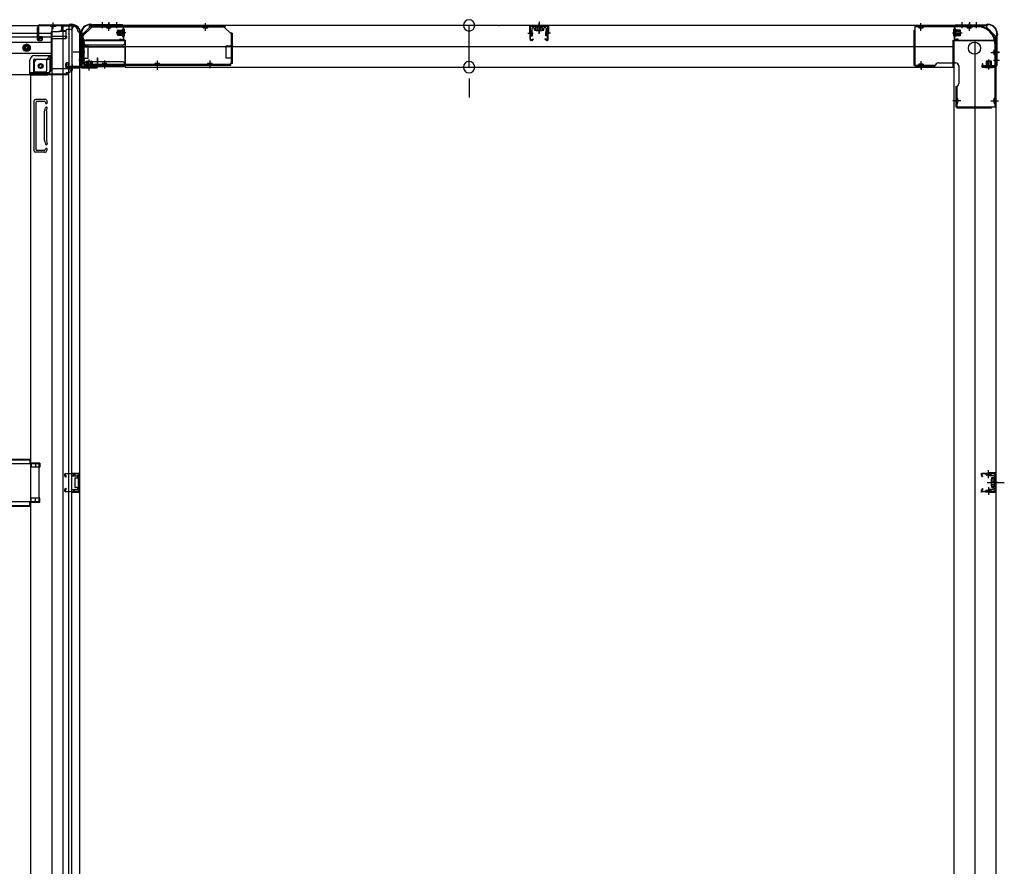
# Model space of a CAD drawing. Extents: x 543 to 20478, y 217 to 14052.
# Drawn here: x 9066 to 10692, y 5566 to 6964 of the extents above; entities that cross this region are included whole.
import ezdxf

# ---------------------------------------------------------------- set-up
doc = ezdxf.new("R2010")
doc.units = 0
doc.header["$LTSCALE"] = 50
doc.header["$MEASUREMENT"] = 0
for name, pattern in [('1PL-M', [15, 12, -1, 1, -1]), ('1PL-S', [4, 2.5, -0.5, 0.5, -0.5]), ('HIDE-L', [3, 2, -1]), ('HIDE-LL', [4, 3, -1]), ('HIDE-M', [2, 1, -1]), ('HIDE-S', [1, 0.5, -0.5])]:
    doc.linetypes.add(name, pattern=pattern)
for name, color, linetype in [('1PL-M1', 6, '1PL-M'), ('1PL-S1', 6, '1PL-S'), ('HIDE-M1', 6, 'HIDE-M'), ('HIDE-S1', 6, 'HIDE-S'), ('SUNPOU', 4, 'CONTINUOUS'), ('U1', 3, 'CONTINUOUS'), ('上枠', 3, 'CONTINUOUS'), ('下枠', 3, 'CONTINUOUS'), ('下枠側', 1, 'CONTINUOUS'), ('下枠後', 3, 'CONTINUOUS'), ('床補強', 3, 'CONTINUOUS'), ('柱後', 3, 'CONTINUOUS'), ('金具', 1, 'CONTINUOUS'), ('間柱', 4, 'CONTINUOUS')]:
    doc.layers.add(name, color=color, linetype=linetype)

msp = doc.modelspace()

# ---------------------------------------------------------------- linework, layer by layer
at = {"layer": '1PL-M1', "color": 2}
msp.add_line((10681, 6199.4), (10674, 6199.4), dxfattribs=at)
at = {"layer": '1PL-S1', "color": 2}
for p, q in [((9201.8, 6959.6), (9201.8, 6949.6)), ((9212.8, 6959.6), (9212.8, 6949.6)), ((9225.8, 6959.6), (9225.8, 6949.6)), ((10621.8, 6959.6), (10621.8, 6949.6)), ((10634.8, 6959.6), (10634.8, 6949.6)), ((10645.8, 6959.6), (10645.8, 6949.6)), ((9241.2, 6942), (9225.1, 6942)), ((10606.4, 6942), (10622.5, 6942)), ((9173.3, 6910), (9163.3, 6910)), ((9173.3, 6897), (9163.3, 6897)), ((9180.8, 6881.6), (9180.8, 6897.7)), ((10666.8, 6881.6), (10666.8, 6897.7)), ((10674.4, 6910), (10684.4, 6910)), ((10674.4, 6897), (10684.4, 6897)), ((10666.2, 6206.9), (10665.9, 6219.7)), ((10663.9, 6199.4), (10692.2, 6199.4)), ((10667.8, 6199.4), (10680, 6199.4)), ((10666.2, 6191.9), (10665.9, 6179.1))]:
    msp.add_line(p, q, dxfattribs=at)
at = {"layer": '1PL-S1', "color": 6}
for p, q in [((9212.8, 6958.7), (9212.8, 6948.7)), ((9923.8, 6940.2), (9923.8, 6957.9)), ((10634.8, 6958.7), (10634.8, 6948.7)), ((9292.8, 6890.7), (9292.8, 6880.7)), ((10554.8, 6890.7), (10554.8, 6880.7))]:
    msp.add_line(p, q, dxfattribs=at)
at = {"layer": '1PL-S1', "color": 5}
for p, q in [((9212.8, 6945), (9212.8, 6957.8)), ((9372.8, 6945), (9372.8, 6957.8)), ((10554.5, 6945), (10554.5, 6957.8)), ((10634.5, 6945), (10634.5, 6957.8)), ((9205.8, 6896.4), (9205.8, 6883.6)), ((9292.8, 6896.4), (9292.8, 6883.6)), ((9379.8, 6896.4), (9379.8, 6883.6)), ((10669.8, 6909.7), (10682.6, 6909.7)), ((10554.5, 6895.4), (10554.5, 6882.6)), ((10620.2, 6829.7), (10607.4, 6829.7)), ((10669.8, 6829.7), (10682.6, 6829.7))]:
    msp.add_line(p, q, dxfattribs=at)
at = {"layer": '1PL-S1', "color": 4}
for p, q in [((10683.5, 6910), (10673.5, 6910)), ((10665, 6199.4), (10682.7, 6199.4))]:
    msp.add_line(p, q, dxfattribs=at)
at = {"layer": '1PL-S1', "color": 0}
for p, q in [((9152.8, 6879.7), (9152.8, 6889.7)), ((9180.8, 6879.7), (9180.8, 6889.7))]:
    msp.add_line(p, q, dxfattribs=at)
at = {"layer": 'HIDE-M1', "color": 2}
for p, q in [((9227.5, 6945), (9238.7, 6945)), ((9237, 6947.2), (9238.2, 6947.2)), ((10620.1, 6945), (10608.9, 6945)), ((10610.6, 6947.2), (10609.4, 6947.2)), ((9227.5, 6944), (9238.7, 6944)), ((9227.5, 6940), (9238.7, 6940)), ((9227.5, 6939), (9238.7, 6939)), ((9238.2, 6936.8), (9237, 6936.8)), ((10620.1, 6944), (10608.9, 6944)), ((10620.1, 6940), (10608.9, 6940)), ((10620.1, 6939), (10608.9, 6939)), ((10609.4, 6936.8), (10610.6, 6936.8)), ((9175.6, 6884.6), (9175.6, 6885.8)), ((9177.8, 6895.3), (9177.8, 6884.1)), ((9178.8, 6895.3), (9178.8, 6884.1)), ((9182.8, 6895.3), (9182.8, 6884.1)), ((9183.8, 6895.3), (9183.8, 6884.1)), ((9186, 6885.8), (9186, 6884.6)), ((10661.6, 6885.8), (10661.6, 6884.6)), ((10663.8, 6895.3), (10663.8, 6884.1)), ((10664.8, 6895.3), (10664.8, 6884.1)), ((10668.8, 6895.3), (10668.8, 6884.1)), ((10669.8, 6895.3), (10669.8, 6884.1)), ((10672, 6884.6), (10672, 6885.8))]:
    msp.add_line(p, q, dxfattribs=at)
at = {"layer": 'HIDE-S1', "color": 5}
for p, q in [((9209.8, 6950), (9209.8, 6951.9)), ((9215.8, 6950), (9215.8, 6951.9)), ((9369.8, 6950), (9369.8, 6951.9)), ((9375.8, 6950), (9375.8, 6951.9)), ((10551.5, 6950), (10551.5, 6951.9)), ((10557.5, 6950), (10557.5, 6951.9)), ((10631.5, 6950), (10631.5, 6951.9)), ((10637.5, 6950), (10637.5, 6951.9)), ((10674.8, 6912.7), (10676.7, 6912.7)), ((10674.8, 6906.7), (10676.7, 6906.7)), ((9202.8, 6891.4), (9202.8, 6889.5)), ((9208.8, 6891.4), (9208.8, 6889.5)), ((9289.8, 6891.4), (9289.8, 6889.5)), ((9295.8, 6891.4), (9295.8, 6889.5)), ((9376.8, 6891.4), (9376.8, 6889.5)), ((9382.8, 6891.4), (9382.8, 6889.5)), ((10551.5, 6890.4), (10551.5, 6888.5)), ((10557.5, 6890.4), (10557.5, 6888.5)), ((10615.2, 6832.7), (10613.4, 6832.7)), ((10674.8, 6832.7), (10676.7, 6832.7)), ((10615.2, 6826.7), (10613.4, 6826.7)), ((10674.8, 6826.7), (10676.7, 6826.7))]:
    msp.add_line(p, q, dxfattribs=at)
at = {"layer": 'HIDE-S1', "color": 2}
for p, q in [((10663.1, 6211.9), (10663.1, 6213.7)), ((10669.1, 6212), (10669.1, 6213.9)), ((10663.6, 6212.3), (10663.6, 6211.9)), ((10668.6, 6212.4), (10668.6, 6212)), ((10663.1, 6187), (10663.1, 6185.1)), ((10663.6, 6186.5), (10663.6, 6186.9)), ((10668.6, 6186.4), (10668.6, 6186.8)), ((10669.1, 6186.8), (10669.1, 6185))]:
    msp.add_line(p, q, dxfattribs=at)
at = {"layer": 'HIDE-S1', "color": 5}
for centre, start, end in [((9207.9, 6950.4), 0, 90), ((9217.7, 6950.4), 90, 180), ((9367.9, 6950.4), 0, 90), ((9377.7, 6950.4), 90, 180), ((10549.6, 6950.4), 0, 90), ((10559.4, 6950.4), 90, 180), ((10629.6, 6950.4), 0, 90), ((10639.4, 6950.4), 90, 180), ((10675.2, 6914.6), 270, 0), ((10675.2, 6904.8), 0, 90), ((9200.9, 6891), 270, 0), ((9210.7, 6891), 180, 270), ((9287.9, 6891), 270, 0), ((9297.7, 6891), 180, 270), ((9374.9, 6891), 270, 0), ((9384.7, 6891), 180, 270), ((10549.6, 6890), 270, 0), ((10559.4, 6890), 180, 270), ((10614.8, 6834.6), 180, 270), ((10675.2, 6834.6), 270, 0), ((10614.8, 6824.8), 90, 180), ((10675.2, 6824.8), 0, 90)]:
    msp.add_arc(centre, 2.4, start, end, dxfattribs=at)
at = {"layer": 'HIDE-S1', "color": 2}
for centre, start, end in [((10661.2, 6212.2), 1.19, 91.19), ((10671, 6212.4), 91.19, 181.19), ((10661.2, 6186.6), 268.81, 358.81), ((10671, 6186.4), 178.81, 268.81)]:
    msp.add_arc(centre, 2.4, start, end, dxfattribs=at)
at = {"layer": 'SUNPOU'}
for p, q in [((9808.1, 6885.2), (9808.1, 6954.2)), ((9856.8, 6954.2), (9858.1, 6954.2)), ((9856.8, 6885.2), (9858.1, 6885.2)), ((9808.1, 6866.5), (9808.1, 6847.7)), ((9808.1, 6860.2), (9808.1, 6835.2))]:
    msp.add_line(p, q, dxfattribs=at)
for centre, start, end in [((9808.1, 6954.2), 90, 270), ((9808.1, 6954.2), 270, 90), ((9808.1, 6885.2), 90, 270), ((9808.1, 6885.2), 270, 90)]:
    msp.add_arc(centre, 9.38, start, end, dxfattribs=at)
at = {"layer": 'U1', "color": 5}
for p, q in [((9207.9, 6951.6), (9212.8, 6951.6)), ((9209.1, 6950.4), (9209.1, 6950)), ((9209.1, 6950), (9216.5, 6950)), ((9216.5, 6950), (9216.5, 6950.4)), ((9367.9, 6951.6), (9372.8, 6951.6)), ((9369.1, 6950.4), (9369.1, 6950)), ((9369.1, 6950), (9376.5, 6950)), ((9376.5, 6950), (9376.5, 6950.4)), ((10543, 6946.2), (10543, 6888.8)), ((10543, 6946.2), (10544.6, 6946.2)), ((10649, 6953.2), (10544.6, 6953.2)), ((10544.6, 6953.2), (10544.6, 6888.8)), ((10649, 6951.6), (10544.6, 6951.6)), ((10550.8, 6950.4), (10550.8, 6950)), ((10550.8, 6950), (10558.2, 6950)), ((10558.2, 6950), (10558.2, 6950.4)), ((10630.8, 6950.4), (10630.8, 6950)), ((10630.8, 6950), (10638.2, 6950)), ((10638.2, 6950), (10638.2, 6950.4)), ((10649, 6951.6), (10649, 6953.2)), ((10675.2, 6913.4), (10674.8, 6913.4)), ((10674.8, 6913.4), (10674.8, 6906)), ((10676.4, 6924.2), (10676.4, 6819.8)), ((10676.4, 6924.2), (10678, 6924.2)), ((10678, 6924.2), (10678, 6819.8)), ((10674.8, 6906), (10675.2, 6906)), ((9209.5, 6891.4), (9202.1, 6891.4)), ((9202.1, 6891.4), (9202.1, 6891)), ((9210.7, 6889.8), (9205.8, 6889.8)), ((9209.5, 6891), (9209.5, 6891.4)), ((9296.5, 6891.4), (9289.1, 6891.4)), ((9289.1, 6891.4), (9289.1, 6891)), ((9297.7, 6889.8), (9292.8, 6889.8)), ((9296.5, 6891), (9296.5, 6891.4)), ((9383.5, 6891.4), (9376.1, 6891.4)), ((9376.1, 6891.4), (9376.1, 6891)), ((9384.7, 6889.8), (9379.8, 6889.8)), ((9383.5, 6891), (9383.5, 6891.4)), ((10543, 6888.8), (10578, 6888.8)), ((10544.6, 6887.2), (10544.6, 6888.8)), ((10544.6, 6887.2), (10578, 6887.2)), ((10558.2, 6890.4), (10550.8, 6890.4)), ((10550.8, 6890.4), (10550.8, 6890)), ((10558.2, 6890), (10558.2, 6890.4)), ((10583, 6892.2), (10612, 6892.2)), ((10617, 6887.2), (10617, 6858.2)), ((10612, 6853.2), (10612, 6819.8)), ((10613.6, 6853.2), (10613.6, 6818.2)), ((10615.2, 6833.4), (10614.8, 6833.4)), ((10615.2, 6826), (10615.2, 6833.4)), ((10675.2, 6833.4), (10674.8, 6833.4)), ((10674.8, 6833.4), (10674.8, 6826)), ((10612, 6819.8), (10613.6, 6819.8)), ((10613.6, 6819.8), (10678, 6819.8)), ((10613.6, 6818.2), (10671, 6818.2)), ((10614.8, 6826), (10615.2, 6826)), ((10671, 6818.2), (10671, 6819.8)), ((10674.8, 6826), (10675.2, 6826))]:
    msp.add_line(p, q, dxfattribs=at)
at = {"layer": 'U1', "color": 2}
for p, q in [((9227.5, 6938.5), (9227.5, 6945.5)), ((9228.5, 6946.5), (9235.5, 6946.5)), ((9235.5, 6936.8), (9235.5, 6947.3)), ((9237, 6947.2), (9237, 6942)), ((9238.7, 6947.8), (9238.2, 6947.2)), ((9238.7, 6936.2), (9238.7, 6947.8)), ((9908.8, 6931.2), (9908.4, 6951.2)), ((9909.8, 6931.2), (9909.4, 6951.2)), ((9910, 6945.7), (9912.5, 6945.7)), ((9937.3, 6953.2), (9910.4, 6953.2)), ((9937.3, 6952.2), (9910.4, 6952.2)), ((9912.7, 6936.8), (9912.5, 6945.7)), ((9917.2, 6952.2), (9917.8, 6951)), ((9930.5, 6952.2), (9917.2, 6952.2)), ((9929.8, 6951), (9917.8, 6951)), ((9918.1, 6951), (9918.1, 6946.5)), ((9918.9, 6946), (9918.1, 6946.5)), ((9918.9, 6946), (9928.7, 6946)), ((9920.1, 6946), (9921, 6946.5)), ((9921, 6946.5), (9921, 6951)), ((9921.8, 6946), (9921, 6946.5)), ((9923.8, 6960.7), (9923.8, 6941.3)), ((9925.9, 6946), (9926.7, 6946.5)), ((9926.7, 6946.5), (9926.7, 6951)), ((9927.6, 6946), (9926.7, 6946.5)), ((9928.7, 6946), (9929.6, 6946.5)), ((9929.6, 6946.5), (9929.6, 6951)), ((9930.5, 6952.2), (9929.8, 6951)), ((9935, 6936.8), (9935.2, 6945.7)), ((9937.7, 6945.7), (9935.2, 6945.7)), ((9937.9, 6931.2), (9938.3, 6951.2)), ((9938, 6936.3), (9938.2, 6946.2)), ((9938.9, 6931.2), (9939.3, 6951.2)), ((10608.9, 6936.2), (10608.9, 6947.8)), ((10608.9, 6947.8), (10609.4, 6947.2)), ((10610.6, 6947.2), (10610.6, 6942)), ((10612.1, 6936.8), (10612.1, 6947.3)), ((10619.1, 6946.5), (10612.1, 6946.5)), ((10620.1, 6938.5), (10620.1, 6945.5)), ((9235.5, 6937.5), (9228.5, 6937.5)), ((9238.7, 6936.2), (9238.2, 6936.8)), ((9904.9, 6941.2), (9913.9, 6941.2)), ((9910.2, 6936.8), (9912.7, 6936.8)), ((9911.3, 6930.4), (9913.8, 6932)), ((9911.9, 6929.5), (9914.3, 6931.2)), ((9913.8, 6932), (9914.3, 6931.2)), ((9933.9, 6932), (9933.3, 6931.2)), ((9935.8, 6929.5), (9933.3, 6931.2)), ((9942.8, 6941.2), (9933.8, 6941.2)), ((9936.4, 6930.4), (9933.9, 6932)), ((9937.5, 6936.8), (9935, 6936.8)), ((10608.9, 6936.2), (10609.4, 6936.8)), ((10612.1, 6937.5), (10619.1, 6937.5)), ((9168.6, 6914.8), (9168.6, 6920)), ((9168.6, 6910.8), (9168.6, 6916)), ((10679, 6914.8), (10679, 6920)), ((10679, 6910.8), (10679, 6916)), ((9175.1, 6884.1), (9175.6, 6884.6)), ((9175.1, 6884.1), (9186.6, 6884.1)), ((9175.6, 6887.3), (9186.1, 6887.3)), ((9176.3, 6887.3), (9176.3, 6894.3)), ((9177.3, 6895.3), (9184.3, 6895.3)), ((9186, 6885.8), (9180.8, 6885.8)), ((9185.3, 6894.3), (9185.3, 6887.3)), ((9186.6, 6884.1), (9186, 6884.6)), ((10661.1, 6884.1), (10661.6, 6884.6)), ((10672.6, 6884.1), (10661.1, 6884.1)), ((10672.1, 6887.3), (10661.6, 6887.3)), ((10661.6, 6885.8), (10666.8, 6885.8)), ((10662.3, 6894.3), (10662.3, 6887.3)), ((10670.3, 6895.3), (10663.3, 6895.3)), ((10671.3, 6887.3), (10671.3, 6894.3)), ((10672.6, 6884.1), (10672, 6884.6)), ((10653.5, 6214.5), (10654.5, 6214.5)), ((10654, 6215), (10654, 6214)), ((10675, 6214.9), (10656, 6214.5)), ((10675, 6213.9), (10656, 6213.5)), ((10661.1, 6214.6), (10670.9, 6214.8)), ((10656, 6209), (10654.4, 6211.4)), ((10656.9, 6209.5), (10655.2, 6211.9)), ((10656, 6209), (10656.9, 6209.5)), ((10662.4, 6212.2), (10662.4, 6211.8)), ((10662.4, 6211.8), (10669.8, 6212)), ((10669.8, 6212), (10669.8, 6212.4)), ((10670.8, 6204.3), (10671.3, 6205.2)), ((10670.8, 6204.3), (10670.8, 6194.5)), ((10670.8, 6203.1), (10671.3, 6202.3)), ((10670.8, 6201.4), (10671.3, 6202.3)), ((10670.8, 6197.4), (10671.3, 6196.5)), ((10675.8, 6205.2), (10671.3, 6205.2)), ((10671.3, 6202.3), (10675.8, 6202.3)), ((10672, 6199.4), (10682.9, 6199.4)), ((10677, 6206.1), (10675.8, 6205.4)), ((10675.8, 6193.4), (10675.8, 6205.4)), ((10677, 6211.9), (10677, 6186.9)), ((10677, 6192.7), (10677, 6206.1)), ((10678, 6211.9), (10678, 6186.9)), ((10653.5, 6184.3), (10654.5, 6184.3)), ((10654, 6184.8), (10654, 6183.8)), ((10656, 6189.8), (10654.4, 6187.4)), ((10656.9, 6189.3), (10655.2, 6186.9)), ((10656, 6189.8), (10656.9, 6189.3)), ((10675, 6184.9), (10656, 6185.3)), ((10675, 6183.9), (10656, 6184.3)), ((10661.1, 6184.2), (10670.9, 6184)), ((10662.4, 6186.6), (10662.4, 6187)), ((10662.4, 6187), (10669.8, 6186.8)), ((10669.8, 6186.8), (10669.8, 6186.4)), ((10670.8, 6195.7), (10671.3, 6196.5)), ((10670.8, 6194.5), (10671.3, 6193.7)), ((10671.3, 6196.5), (10675.8, 6196.5)), ((10671.3, 6193.7), (10675.8, 6193.7)), ((10677, 6192.7), (10675.8, 6193.4))]:
    msp.add_line(p, q, dxfattribs=at)
at = {"layer": 'U1', "color": 3}
for p, q in [((9171.8, 6929.7), (9239.8, 6929.7)), ((9171.8, 6929.7), (9171.8, 6886.2)), ((9171.8, 6926.7), (9171.8, 6929.7)), ((9239.8, 6929.7), (9239.8, 6886.2)), ((9239.8, 6929.7), (9239.8, 6926.7)), ((9171.8, 6919.2), (9239.8, 6919.2)), ((9171.8, 6889.2), (9171.8, 6886.2)), ((9171.8, 6886.2), (9239.8, 6886.2)), ((9239.8, 6886.2), (9239.8, 6889.2))]:
    msp.add_line(p, q, dxfattribs=at)
at = {"layer": 'U1', "color": 3, "linetype": 'HIDE-LL'}
for p, q in [((9171.8, 6929.1), (9239.8, 6929.1)), ((9171.8, 6918.6), (9239.8, 6918.6)), ((9234.8, 6921.7), (9176.8, 6921.7)), ((9171.8, 6886.8), (9239.8, 6886.8)), ((9234.8, 6894.2), (9176.8, 6894.2))]:
    msp.add_line(p, q, dxfattribs=at)
at = {"layer": 'U1', "color": 2, "linetype": 'HIDE-S'}
for p, q in [((9909.5, 6943.2), (9912.5, 6943.2)), ((9909.5, 6939.2), (9912.5, 6939.2)), ((9910, 6944.2), (9912.5, 6944.2)), ((9910.2, 6938.2), (9912.7, 6938.2)), ((9937.5, 6938.2), (9935, 6938.2)), ((9937.7, 6944.2), (9935.2, 6944.2)), ((9938.2, 6943.2), (9935.2, 6943.2)), ((9938.2, 6939.2), (9935.2, 6939.2))]:
    msp.add_line(p, q, dxfattribs=at)
at = {"layer": 'U1', "color": 3, "linetype": '1PL-S'}
msp.add_line((9205.8, 6889.8), (9205.8, 6883.2), dxfattribs=at)
at = {"layer": 'U1', "color": 5}
msp.add_circle((10643, 6916.6), 10, dxfattribs=at)
for centre, radius, start, end in [((9207.9, 6950.4), 1.2, 0, 90), ((9217.7, 6950.4), 1.2, 90, 180), ((9367.9, 6950.4), 1.2, 0, 90), ((9377.7, 6950.4), 1.2, 90, 180), ((10549.6, 6950.4), 1.2, 0, 90), ((10559.4, 6950.4), 1.2, 90, 180), ((10629.6, 6950.4), 1.2, 0, 90), ((10639.4, 6950.4), 1.2, 90, 180), ((10649, 6924.2), 29, 0, 90), ((10649, 6924.2), 27.4, 0, 90), ((10675.2, 6914.6), 1.2, 270, 0), ((10675.2, 6904.8), 1.2, 0, 90), ((9200.9, 6891), 1.2, 270, 0), ((9210.7, 6891), 1.2, 180, 270), ((9287.9, 6891), 1.2, 270, 0), ((9297.7, 6891), 1.2, 180, 270), ((9374.9, 6891), 1.2, 270, 0), ((9384.7, 6891), 1.2, 180, 270), ((10549.6, 6890), 1.2, 270, 0), ((10559.4, 6890), 1.2, 180, 270), ((10583, 6887.2), 5, 90, 180), ((10612, 6887.2), 5, 0, 90), ((10612, 6858.2), 5, 270, 0), ((10614.8, 6834.6), 1.2, 180, 270), ((10675.2, 6834.6), 1.2, 270, 0), ((10614.8, 6824.8), 1.2, 90, 180), ((10675.2, 6824.8), 1.2, 0, 90)]:
    msp.add_arc(centre, radius, start, end, dxfattribs=at)
at = {"layer": 'U1', "color": 2}
for centre, radius, start, end in [((9228.5, 6945.5), 1, 90, 180), ((9236.3, 6947.3), 0.75, 0, 180), ((9910.4, 6951.2), 2, 90, 181.1935), ((9910.4, 6951.2), 1, 90, 181.1935), ((9910, 6946.2), 0.5, 180, 270), ((9937.3, 6951.2), 2, 358.8065, 90), ((9937.3, 6951.2), 1, 358.8065, 90), ((9937.7, 6946.2), 0.5, 270, 0), ((10611.4, 6947.3), 0.75, 0, 180), ((10619.1, 6945.5), 1, 0, 90), ((9228.5, 6938.5), 1, 180, 270), ((9236.3, 6936.8), 0.75, 180, 0), ((9910.8, 6931.2), 2, 181.1935, 303.3396), ((9910.2, 6936.3), 0.5, 90, 180), ((9910.8, 6931.2), 1, 181.1935, 303.3396), ((9936.9, 6931.2), 2, 236.6604, 358.8065), ((9936.9, 6931.2), 1, 236.6604, 358.8065), ((9937.5, 6936.3), 0.5, 0, 90), ((10611.4, 6936.8), 0.75, 180, 0), ((10619.1, 6938.5), 1, 270, 0), ((9175.6, 6886.6), 0.75, 90, 270), ((9177.3, 6894.3), 1, 90, 180), ((9184.3, 6894.3), 1, 0, 90), ((9186.1, 6886.6), 0.75, 270, 90), ((10661.6, 6886.6), 0.75, 90, 270), ((10663.3, 6894.3), 1, 90, 180), ((10670.3, 6894.3), 1, 0, 90), ((10672.1, 6886.6), 0.75, 270, 90), ((10656, 6212.5), 2, 91.1935, 214.3935), ((10656, 6212.5), 1, 91.1935, 214.3935), ((10661.2, 6212.2), 1.2, 1.19, 91.19), ((10671, 6212.4), 1.2, 91.19, 181.19), ((10675, 6211.9), 3, 0, 91.1935), ((10675, 6211.9), 2, 0, 91.1935), ((10656, 6186.3), 2, 145.6065, 268.8065), ((10656, 6186.3), 1, 145.6065, 268.8065), ((10661.2, 6186.6), 1.2, 268.81, 358.81), ((10671, 6186.4), 1.2, 178.81, 268.81), ((10675, 6186.9), 2, 268.8065, 0), ((10675, 6186.9), 3, 268.8065, 0)]:
    msp.add_arc(centre, radius, start, end, dxfattribs=at)
at = {"layer": 'U1', "color": 2, "linetype": 'HIDE-S'}
for centre, start, end in [((9910, 6945.7), 180, 270), ((9937.7, 6945.7), 270, 0), ((9910.2, 6936.7), 90, 180), ((9937.5, 6936.7), 0, 90)]:
    msp.add_arc(centre, 1.5, start, end, dxfattribs=at)
at = {"layer": 'U1', "color": 3, "linetype": 'HIDE-LL'}
for centre, start, end in [((9176.8, 6926.7), 180, 270), ((9234.8, 6926.7), 270, 0), ((9176.8, 6889.2), 90, 180), ((9234.8, 6889.2), 0, 90)]:
    msp.add_arc(centre, 5, start, end, dxfattribs=at)
at = {"layer": '上枠', "color": 2}
for p, q in [((9183.2, 6956), (9182.6, 6956)), ((9183.2, 6955.2), (9182.6, 6955.2)), ((9184.1, 6955), (9185.1, 6954.5)), ((9184.4, 6955.7), (9185.4, 6955.2)), ((9235, 6955), (9186.3, 6955)), ((9235, 6954.2), (9186.3, 6954.2)), ((9237, 6931.8), (9237, 6952.2)), ((9237.8, 6931.8), (9237.8, 6952.2)), ((10609.8, 6931.8), (10609.8, 6952.2)), ((10610.6, 6931.8), (10610.6, 6952.2)), ((10612.6, 6955), (10661.4, 6955)), ((10612.6, 6954.2), (10661.4, 6954.2)), ((10663.3, 6955.7), (10662.3, 6955.2)), ((10663.6, 6955), (10662.6, 6954.5)), ((10664.5, 6956), (10665, 6956)), ((10664.5, 6955.2), (10665, 6955.2)), ((9166.8, 6940.2), (9166.8, 6938.7)), ((9167.6, 6936.4), (9167.1, 6937.4)), ((9167.6, 6940.2), (9167.6, 6938.7)), ((9167.8, 6935.5), (9167.8, 6887.8)), ((9168.3, 6936.8), (9167.9, 6937.8)), ((9168.6, 6935.5), (9168.6, 6887.8)), ((9231.8, 6931), (9232, 6931.8)), ((9231.8, 6931), (9235.7, 6930)), ((9232, 6931.8), (9235.9, 6930.8)), ((10615.7, 6931.8), (10611.8, 6930.8)), ((10615.8, 6931), (10611.9, 6930)), ((10615.8, 6931), (10615.7, 6931.8)), ((10679, 6935.5), (10679, 6887.8)), ((10679.3, 6936.8), (10679.8, 6937.8)), ((10679.8, 6935.5), (10679.8, 6887.8)), ((10680, 6940.2), (10680, 6938.7)), ((10680.1, 6936.4), (10680.5, 6937.4)), ((10680.8, 6940.2), (10680.8, 6938.7)), ((9170.6, 6885.8), (9191, 6885.8)), ((9191, 6885), (9170.6, 6885)), ((9191.1, 6890.9), (9191.8, 6891)), ((9191.1, 6890.9), (9192, 6887)), ((9191.8, 6891), (9192.8, 6887.1)), ((10655.8, 6891), (10654.9, 6887.1)), ((10656.6, 6890.9), (10655.7, 6887)), ((10656.6, 6890.9), (10655.8, 6891)), ((10677, 6885.8), (10656.6, 6885.8)), ((10656.6, 6885), (10677, 6885))]:
    msp.add_line(p, q, dxfattribs=at)
at = {"layer": '上枠', "color": 0}
for p, q in [((9166.2, 6886), (9166.2, 6903.8)), ((9166.8, 6886), (9166.8, 6903.8)), ((9167.4, 6886), (9167.4, 6903.8)), ((9193.6, 6899.8), (9193.6, 6892.4)), ((9194.2, 6886), (9194.2, 6899.8)), ((9194.2, 6892.4), (9194.2, 6899.8)), ((9194.8, 6886), (9194.8, 6899.8)), ((9142.8, 6885), (9165.2, 6885)), ((9142.8, 6884.4), (9142.8, 6885)), ((9142.8, 6884.4), (9165.2, 6884.4)), ((9168.4, 6885), (9193.2, 6885)), ((9168.4, 6884.4), (9193.2, 6884.4)), ((9193.6, 6892.4), (9194.2, 6892.4))]:
    msp.add_line(p, q, dxfattribs=at)
at = {"layer": '上枠', "color": 2}
for centre, radius, start, end in [((9182.6, 6940.2), 15.8, 90, 180), ((9182.6, 6940.2), 15, 90, 180), ((9183.2, 6953.2), 2.8, 63.4349, 90), ((9183.2, 6953.2), 2, 63.4349, 90), ((9186.3, 6957), 2.8, 243.4349, 270), ((9186.3, 6957), 2, 243.4349, 270), ((9235, 6952.2), 2.8, 0, 90), ((9235, 6952.2), 2, 0, 90), ((10612.6, 6952.2), 2.8, 90, 180), ((10612.6, 6952.2), 2, 90, 180), ((10661.4, 6957), 2, 270, 296.5651), ((10661.4, 6957), 2.8, 270, 296.5651), ((10664.5, 6953.2), 2.8, 90, 116.5651), ((10664.5, 6953.2), 2, 90, 116.5651), ((10665, 6940.2), 15.8, 0, 90), ((10665, 6940.2), 15, 0, 90), ((9169.6, 6938.7), 2.8, 180, 206.5651), ((9169.6, 6938.7), 2, 180, 206.5651), ((9165.8, 6935.5), 2, 0, 26.5651), ((9165.8, 6935.5), 2.8, 0, 26.5651), ((9236, 6931.8), 1.8, 260.5377, 0), ((9236, 6931.8), 1, 260.5377, 0), ((10611.6, 6931.8), 1.8, 180, 279.4623), ((10611.6, 6931.8), 1, 180, 279.4623), ((10681.8, 6935.5), 2.8, 153.4349, 180), ((10678, 6938.7), 2, 333.4349, 0), ((10681.8, 6935.5), 2, 153.4349, 180), ((10678, 6938.7), 2.8, 333.4349, 0), ((9170.6, 6887.8), 2.8, 180, 270), ((9170.6, 6887.8), 2, 180, 270), ((9191, 6886.8), 1.8, 270, 9.4623), ((9191, 6886.8), 1, 270, 9.4623), ((10656.6, 6886.8), 1.8, 170.5377, 270), ((10656.6, 6886.8), 1, 170.5377, 270), ((10677, 6887.8), 2, 270, 0), ((10677, 6887.8), 2.8, 270, 0)]:
    msp.add_arc(centre, radius, start, end, dxfattribs=at)
at = {"layer": '上枠', "color": 0}
for centre, radius, start, end in [((9166.8, 6903.8), 0.6, 90, 180), ((9166.8, 6903.8), 0.6, 0, 90), ((9194.2, 6899.8), 0.6, 90, 180), ((9194.2, 6899.8), 0.6, 0, 90), ((9165.2, 6886), 1, 270, 0), ((9165.2, 6886), 1.6, 270, 0), ((9168.4, 6886), 1.6, 180, 270), ((9168.4, 6886), 1, 180, 270), ((9193.2, 6886), 1, 270, 0), ((9193.2, 6886), 1.6, 270, 0)]:
    msp.add_arc(centre, radius, start, end, dxfattribs=at)
at = {"layer": '下枠', "color": 6}
for p, q in [((9169.8, 6936.2), (9184.8, 6951.2)), ((10662.8, 6954.2), (9184.8, 6954.2)), ((9184.8, 6951.2), (9184.8, 6954.2)), ((9939.8, 6954.2), (9907.8, 6954.2)), ((9907.8, 6954.2), (9907.8, 6941.7)), ((9939.8, 6953.2), (9907.8, 6953.2)), ((9912.3, 6941.7), (9912.3, 6949.7)), ((9913.3, 6950.7), (9914.8, 6950.7)), ((9915.8, 6949.7), (9915.8, 6947.2)), ((9916.8, 6946.2), (9930.8, 6946.2)), ((9931.8, 6947.2), (9931.8, 6949.7)), ((9932.8, 6950.7), (9934.3, 6950.7)), ((9935.3, 6949.7), (9935.3, 6941.7)), ((9939.8, 6941.7), (9939.8, 6954.2)), ((10662.8, 6954.2), (10662.8, 6951.2)), ((10662.8, 6954.2), (10662.8, 6951.2)), ((10677.8, 6936.2), (10662.8, 6951.2)), ((9169.8, 6936.2), (9169.8, 6934.7)), ((9239.8, 6929.7), (9174.8, 6929.7)), ((9239.8, 6885.2), (9239.8, 6929.7)), ((9908.8, 6940.7), (9911.3, 6940.7)), ((9936.3, 6940.7), (9938.8, 6940.7)), ((10607.8, 6885.2), (10607.8, 6929.7)), ((10607.8, 6929.7), (10672.8, 6929.7)), ((10677.8, 6936.2), (10677.8, 6934.7)), ((9239.8, 6919.2), (10607.8, 6919.2)), ((9239.8, 6885.2), (10607.8, 6885.2)), ((10607.8, 6890.2), (10607.8, 6885.2))]:
    msp.add_line(p, q, dxfattribs=at)
at = {"layer": '下枠', "color": 4}
for p, q in [((10679, 6928.9), (10609, 6928.9)), ((10609, 6928.9), (10609, 4768.9)), ((10644, 4768.9), (10644, 6928.9)), ((10679, 4768.9), (10679, 6928.9)), ((10656, 6884.5), (10656, 6888)), ((10656, 6888), (10676, 6888)), ((10676, 6884.5), (10656, 6884.5)), ((10669, 6888), (10669, 6884.5)), ((10676, 6888), (10676, 6884.5)), ((10665.5, 6214.4), (10665.5, 6211.9)), ((10679, 6215.4), (10666.5, 6215.4)), ((10669, 6210.9), (10669, 6215.4)), ((10678, 6183.4), (10678, 6215.4)), ((10679, 6183.4), (10679, 6215.4)), ((10666.5, 6210.9), (10674.5, 6210.9)), ((10671, 6206.4), (10671, 6192.4)), ((10674.5, 6207.4), (10672, 6207.4)), ((10675.5, 6209.9), (10675.5, 6208.4)), ((10665.5, 6186.9), (10665.5, 6184.4)), ((10674.5, 6187.9), (10666.5, 6187.9)), ((10666.5, 6183.4), (10679, 6183.4)), ((10669, 6187.9), (10669, 6183.4)), ((10672, 6191.4), (10674.5, 6191.4)), ((10675.5, 6190.4), (10675.5, 6188.9))]:
    msp.add_line(p, q, dxfattribs=at)
at = {"layer": '下枠', "color": 6}
for centre, radius, start, end in [((9913.3, 6949.7), 1, 90, 180), ((9914.8, 6949.7), 1, 0, 90), ((9916.8, 6947.2), 1, 180, 270), ((9930.8, 6947.2), 1, 270, 0), ((9932.8, 6949.7), 1, 90, 180), ((9934.3, 6949.7), 1, 0, 90), ((9174.8, 6934.7), 5, 180, 270), ((9908.8, 6941.7), 1, 180, 270), ((9911.3, 6941.7), 1, 270, 0), ((9936.3, 6941.7), 1, 180, 270), ((9938.8, 6941.7), 1, 270, 0), ((10672.8, 6934.7), 5, 270, 0)]:
    msp.add_arc(centre, radius, start, end, dxfattribs=at)
at = {"layer": '下枠', "color": 4}
for centre, start, end in [((10666.5, 6214.4), 90, 180), ((10666.5, 6211.9), 180, 270), ((10672, 6206.4), 90, 180), ((10674.5, 6209.9), 0, 90), ((10674.5, 6208.4), 270, 0), ((10666.5, 6186.9), 90, 180), ((10666.5, 6184.4), 180, 270), ((10672, 6192.4), 180, 270), ((10674.5, 6190.4), 0, 90), ((10674.5, 6188.9), 270, 0)]:
    msp.add_arc(centre, 1, start, end, dxfattribs=at)
at = {"layer": '下枠側'}
for p, q in [((9118.8, 6953.2), (9118.8, 4744.2)), ((9153.8, 6953.2), (9118.8, 6953.2)), ((9137.3, 6953.2), (9137.3, 4744.2)), ((9146.8, 6953.2), (9146.8, 6886.7)), ((9151.8, 6953.2), (9151.8, 6886.7)), ((9164.8, 6943.2), (9163.8, 6943.2)), ((9164.8, 6943.2), (9164.8, 4754.2)), ((9110.3, 6897.7), (9094.8, 6897.7)), ((9115.3, 6903.7), (9110.3, 6897.7)), ((9110.3, 6897.7), (9110.3, 6879.2)), ((9118.8, 6903.7), (9115.3, 6903.7)), ((9115.3, 6903.7), (9115.3, 6879.2)), ((9089.8, 6892.7), (9089.8, 6875.2)), ((9141.8, 6886.2), (9141.8, 6890.7)), ((9143.8, 6892.7), (9146.8, 6892.7)), ((9163.8, 6884.2), (9143.8, 6884.2)), ((9145.8, 6892.7), (9145.8, 6886.7)), ((9145.8, 6892.7), (9145.8, 6886.7)), ((9145.8, 6886.7), (9163.8, 6886.7)), ((9146.8, 6892.7), (9146.8, 6886.7)), ((9146.8, 6892.7), (9146.8, 6886.7)), ((9146.8, 4813.2), (9146.8, 6884.2)), ((9151.8, 4813.2), (9151.8, 6884.2)), ((9164.8, 6885.7), (9164.8, 6885.2)), ((9083.8, 6872.2), (9083.8, 4906.7)), ((9086.3, 6872.2), (9083.8, 6872.2)), ((9108.3, 6872.2), (9083.8, 6872.2)), ((9108.3, 6877.2), (9089.8, 6877.2)), ((9109.3, 6831.7), (9091.8, 6831.7)), ((9089.8, 6746.7), (9089.8, 6829.7)), ((9092.8, 6748.7), (9092.8, 6827.7)), ((9107.3, 6828.7), (9093.8, 6828.7)), ((9107.1, 6813.9), (9108.4, 6818.2)), ((9107.9, 6828), (9108.4, 6826.3)), ((9109.9, 6813), (9111.3, 6817.3)), ((9110.1, 6831), (9111.3, 6827.2)), ((9106.8, 6764), (9106.8, 6812.7)), ((9109.8, 6812.7), (9109.8, 6764)), ((9107.1, 6762.5), (9108.4, 6758.3)), ((9108.1, 6749.1), (9108.4, 6750.2)), ((9109.9, 6763.4), (9111.3, 6759.2)), ((9106.9, 6744.7), (9091.8, 6744.7)), ((9106.2, 6747.7), (9093.8, 6747.7)), ((9110.7, 6747.5), (9111.3, 6749.3)), ((9098.8, 6231.7), (9083.8, 6231.7)), ((9084.8, 6231.7), (9084.8, 6224.7)), ((9091.8, 6231.7), (9091.8, 6224.7)), ((9098.8, 6231.7), (9098.8, 6224.7)), ((9098.8, 6224.7), (9083.8, 6224.7)), ((9150.8, 6215.2), (9164.8, 6215.2)), ((9151.8, 6215.1), (9151.8, 6210.7)), ((9154.9, 6215.2), (9154.9, 6210.7)), ((9156.6, 6215.2), (9156.6, 6210.7)), ((9163.8, 6215.2), (9163.8, 6183.2)), ((9164.8, 6215.2), (9164.8, 6183.2)), ((9150.8, 6210.7), (9160.3, 6210.7)), ((9156.8, 6206.2), (9156.8, 6192.2)), ((9157.8, 6207.2), (9160.3, 6207.2)), ((9161.3, 6209.7), (9161.3, 6208.2)), ((9160.3, 6187.7), (9150.8, 6187.7)), ((9164.8, 6183.2), (9150.8, 6183.2)), ((9151.8, 6183.3), (9151.8, 6187.7)), ((9154.9, 6187.7), (9154.9, 6183.2)), ((9156.5, 6187.7), (9156.5, 6183.2)), ((9160.3, 6191.2), (9157.8, 6191.2)), ((9161.3, 6190.2), (9161.3, 6188.7)), ((9098.8, 6173.7), (9083.8, 6173.7)), ((9098.8, 6166.7), (9083.8, 6166.7)), ((9084.8, 6166.7), (9084.8, 6173.7)), ((9091.8, 6166.7), (9091.8, 6173.7)), ((9098.8, 6166.7), (9098.8, 6173.7))]:
    msp.add_line(p, q, dxfattribs=at)
at = {"layer": '下枠側', "color": 6, "linetype": '1PL-M'}
msp.add_line((9171.2, 6910.2), (9154.2, 6910.2), dxfattribs=at)
msp.add_line((9171.2, 6910.2), (9154.2, 6910.2), dxfattribs=at)
at = {"layer": '下枠側'}
msp.add_circle((9100.3, 6887.2), 4, dxfattribs=at)
for centre, radius, start, end in [((9153.8, 6945.2), 8, 0, 90), ((9163.8, 6945.2), 2, 180, 270), ((9094.8, 6892.7), 5, 90, 180), ((9143.8, 6890.7), 2, 90, 180), ((9143.8, 6886.2), 2, 180, 270), ((9163.8, 6885.7), 1, 0, 90), ((9163.8, 6885.2), 1, 270, 0), ((9086.8, 6875.2), 3, 270, 0), ((9108.3, 6879.2), 7, 270, 0), ((9108.3, 6879.2), 2, 270, 0), ((9091.8, 6829.7), 2, 90, 180), ((9109.1, 6830.7), 1, 17.4576, 90), ((9093.8, 6827.7), 1, 90, 180), ((9106.9, 6827.7), 1, 17.4576, 90), ((9109.8, 6826.7), 1.5, 197.4576, 270), ((9109.8, 6817.7), 1.5, 90, 162.5424), ((9109.8, 6826.7), 1.5, 270, 17.4576), ((9109.8, 6817.7), 1.5, 342.5424, 90), ((9111.8, 6812.4), 5, 162.5424, 179.9995), ((9111.8, 6812.4), 2, 162.5424, 180), ((9111.8, 6764), 5, 180.0005, 197.4576), ((9109.8, 6758.7), 1.5, 197.4576, 270), ((9109.8, 6749.7), 1.5, 90, 162.5424), ((9111.8, 6764), 2, 180, 197.4576), ((9110.8, 6763.9), 1, 180, 197.4576), ((9110.8, 6763.9), 1, 180, 197.4576), ((9109.8, 6758.7), 1.5, 270, 17.4576), ((9109.8, 6749.7), 1.5, 342.5424, 90), ((9091.8, 6746.7), 2, 180, 270), ((9093.8, 6748.7), 1, 180, 270), ((9106.2, 6749.7), 2, 270, 342.5424), ((9106.9, 6748.7), 4, 270, 342.5424), ((9157.8, 6206.2), 1, 90, 180), ((9160.3, 6209.7), 1, 0, 90), ((9160.3, 6208.2), 1, 270, 0), ((9157.8, 6192.2), 1, 180, 270), ((9160.3, 6190.2), 1, 0, 90), ((9160.3, 6188.7), 1, 270, 0)]:
    msp.add_arc(centre, radius, start, end, dxfattribs=at)
at = {"layer": '下枠後'}
for p, q in [((6964.8, 6954.2), (9153.8, 6954.2)), ((9094.8, 6950.2), (9094.8, 6931.2)), ((9096.3, 6951.2), (9095.8, 6951.2)), ((9097.3, 6945.8), (9097.3, 6950.2)), ((9097.3, 6944.8), (9097.3, 6945.8)), ((9141.9, 6945.2), (9134.1, 6945.2)), ((9134.8, 6954.2), (9134.8, 6947.2)), ((9134.8, 6953.2), (9153.8, 6953.2)), ((9141.8, 6945.2), (9141.8, 6932.2)), ((9150.8, 6947.2), (9143.8, 6947.2)), ((9153.8, 6954.2), (9153.8, 6950.2)), ((7000.8, 6941.2), (9094.8, 6941.2)), ((7000.8, 6935.2), (9094.8, 6935.2)), ((9096.8, 6929.2), (9101.3, 6929.2)), ((9096.8, 6929.2), (9101.3, 6929.2)), ((9097.3, 6935.2), (9097.3, 6944.8)), ((9097.3, 6941.2), (9117.8, 6941.2)), ((9103.3, 6935.2), (9097.3, 6935.2)), ((9097.3, 6935.2), (9097.3, 6934.2)), ((9103.3, 6934.2), (9097.3, 6934.2)), ((9103.3, 6931.2), (9103.3, 6935.2)), ((9103.8, 6935.2), (9117.8, 6935.2)), ((9117.8, 6943.2), (9117.8, 6881.2)), ((9118.8, 6944.2), (9131.8, 6944.2)), ((9142.8, 6935.8), (9118.8, 6935.8)), ((9139.8, 6935.8), (9118.8, 6935.8)), ((9141.8, 6932.2), (9118.8, 6932.2)), ((9141.9, 6944.2), (9129.8, 6944.2)), ((9141.8, 6932.7), (9143.7, 6934.3)), ((9141.8, 6932.7), (9141.8, 6932.2)), ((7000.8, 6926.7), (9117.8, 6926.7)), ((7000.8, 6908.2), (9117.8, 6908.2)), ((9082.8, 6874.2), (9082.8, 6896.7)), ((9082.8, 6874.2), (9082.8, 6896.7)), ((9088.8, 6896.7), (9088.8, 6876.2)), ((9088.8, 6896.7), (9088.8, 6876.2)), ((9090.8, 6904.7), (9117.8, 6904.7)), ((9090.8, 6904.7), (9117.8, 6904.7)), ((9090.8, 6898.7), (9117.8, 6898.7)), ((9090.8, 6898.7), (9117.8, 6898.7)), ((9118.8, 6883.2), (9146.8, 6883.2)), ((9149.8, 6880.2), (9149.8, 6879.2)), ((6973.8, 6873.2), (9144.8, 6873.2)), ((9082.8, 6874.2), (9082.8, 6873.2)), ((9082.8, 6874.2), (9082.8, 6873.2)), ((9082.8, 6874.2), (9144.8, 6874.2)), ((9084.8, 6876.2), (9112.8, 6876.2)), ((9141.8, 6874.2), (9141.8, 6873.2)), ((9143.8, 6876.2), (9146.8, 6876.2)), ((9144.8, 6874.2), (9144.8, 6873.2))]:
    msp.add_line(p, q, dxfattribs=at)
at = {"layer": '下枠後', "color": 6, "linetype": 'HIDE-L'}
for p, q in [((9116.6, 6952.7), (9116.6, 6952.2)), ((9125, 6952.2), (9116.6, 6952.2)), ((9117.3, 6953.6), (9117.3, 6952.2)), ((9117.6, 6952.7), (9117.6, 6952.2)), ((9124, 6952.7), (9124, 6952.2)), ((9124.3, 6953.6), (9124.3, 6952.2)), ((9125, 6952.7), (9125, 6952.2)), ((9141.8, 6932.7), (9141.8, 6935.8))]:
    msp.add_line(p, q, dxfattribs=at)
at = {"layer": '下枠後', "color": 6, "linetype": '1PL-S'}
msp.add_line((9120.8, 6959.2), (9120.8, 6948), dxfattribs=at)
at = {"layer": '下枠後', "color": 6, "linetype": 'HIDE-M'}
for p, q in [((9077.3, 6923), (9072.3, 6920.1)), ((9072.3, 6920.1), (9072.3, 6914.3)), ((9072.3, 6914.3), (9077.3, 6911.4)), ((9082.3, 6920.1), (9077.3, 6923)), ((9077.3, 6911.4), (9082.3, 6914.3)), ((9082.3, 6914.3), (9082.3, 6920.1))]:
    msp.add_line(p, q, dxfattribs=at)
at = {"layer": '下枠後'}
for centre, radius in [((9077.3, 6917.2), 6), ((9077.3, 6917.2), 4.5), ((9077.3, 6917.2), 2), ((9100.3, 6887.2), 2.5), ((9100.3, 6887.2), 2.5)]:
    msp.add_circle(centre, radius, dxfattribs=at)
at = {"layer": '下枠後', "color": 4}
for centre in [(9077.3, 6917.2), (9100.3, 6887.2)]:
    msp.add_circle(centre, 3, dxfattribs=at)
at = {"layer": '下枠後', "color": 6, "linetype": 'HIDE-M'}
msp.add_circle((9100.3, 6887.2), 3.7, dxfattribs=at)
at = {"layer": '下枠後'}
for centre, radius, start, end in [((9095.8, 6950.2), 1, 90, 180), ((9096.3, 6950.2), 1, 0, 90), ((9131.8, 6947.2), 3, 270, 0), ((9143.8, 6945.2), 2, 90, 180), ((9150.8, 6950.2), 3, 270, 0), ((9096.8, 6931.2), 2, 180, 270), ((9101.3, 6931.2), 2, 270, 0), ((9118.8, 6943.2), 1, 90, 180), ((9142.8, 6934.8), 1, 333.4349, 90), ((9090.8, 6896.7), 8, 90, 180), ((9090.8, 6896.7), 8, 90, 180), ((9090.8, 6896.7), 2, 90, 180), ((9090.8, 6896.7), 2, 90, 180), ((9112.8, 6881.2), 5, 270, 0), ((9146.8, 6880.2), 3, 0, 90), ((9146.8, 6880.2), 3, 0, 90), ((9084.8, 6874.2), 2, 90, 180), ((9084.8, 6874.2), 2, 90, 180), ((9143.8, 6874.2), 2, 90, 180), ((9146.8, 6879.2), 3, 270, 0)]:
    msp.add_arc(centre, radius, start, end, dxfattribs=at)
at = {"layer": '下枠後', "color": 6, "linetype": 'HIDE-L'}
for centre, radius, start, end in [((9116.1, 6952.7), 1.5, 0, 90), ((9116.1, 6952.7), 0.5, 0, 90), ((9125.5, 6952.7), 1.5, 90, 180), ((9125.5, 6952.7), 0.5, 90, 180)]:
    msp.add_arc(centre, radius, start, end, dxfattribs=at)
at = {"layer": '床補強'}
for p, q in [((9097.8, 6230.2), (7020.8, 6230.2)), ((7035.8, 6238), (9082.8, 6238)), ((7035.8, 6238), (9082.8, 6238)), ((7035.8, 6236.8), (9082.8, 6236.8)), ((9082.8, 6238), (9082.8, 6230.2)), ((9097.8, 6168.2), (9097.8, 6230.2)), ((7020.8, 6168.2), (9097.8, 6168.2)), ((9082.8, 6160.4), (9082.8, 6168.2)), ((7035.8, 6161.6), (9082.8, 6161.6)), ((7035.8, 6160.4), (9082.8, 6160.4))]:
    msp.add_line(p, q, dxfattribs=at)
at = {"layer": '柱後'}
for p, q in [((9095.8, 6952.2), (9095.8, 6932.8)), ((9096.6, 6952.2), (9096.6, 6932.8)), ((9098.6, 6955), (9146.4, 6955)), ((9098.6, 6954.2), (9146.4, 6954.2)), ((9148.3, 6955.7), (9147.3, 6955.2)), ((9148.6, 6955), (9147.6, 6954.5)), ((9149.5, 6956), (9151, 6956)), ((9151, 6955.2), (9149.5, 6955.2)), ((9101.3, 6932.8), (9097.9, 6931.8)), ((9101.6, 6932), (9098.1, 6931.1)), ((9165, 6935.5), (9165, 6887.8)), ((9165.8, 6937.8), (9165.3, 6936.8)), ((9165.8, 6935.5), (9165.8, 6887.8)), ((9166, 6940.2), (9166, 6938.7)), ((9166.5, 6937.4), (9166.1, 6936.4)), ((9166.8, 6938.7), (9166.8, 6940.2)), ((9142.9, 6890.7), (9141.9, 6887.3)), ((9143.6, 6890.5), (9142.7, 6887.1)), ((9163, 6885.8), (9143.6, 6885.8)), ((9163, 6885), (9143.6, 6885))]:
    msp.add_line(p, q, dxfattribs=at)
for centre, radius, start, end in [((9098.6, 6952.2), 2.8, 90, 180), ((9098.6, 6952.2), 2, 90, 180), ((9146.4, 6957), 2, 270, 296.5651), ((9146.4, 6957), 2.8, 270, 296.5651), ((9149.5, 6953.2), 2.8, 90, 116.5651), ((9149.5, 6953.2), 2, 90, 116.5651), ((9151, 6940.2), 15.8, 0, 90), ((9151, 6940.2), 15, 0, 90), ((9097.6, 6932.8), 1.8, 180, 285.4846), ((9097.6, 6932.8), 1, 180, 285.4846), ((9101.4, 6932.4), 0.4, 285.4846, 105.4846), ((9167.8, 6935.5), 2.8, 153.4349, 180), ((9164, 6938.7), 2, 333.4349, 0), ((9167.8, 6935.5), 2, 153.4349, 180), ((9164, 6938.7), 2.8, 333.4349, 0), ((9143.6, 6886.8), 1.8, 164.5154, 270), ((9143.6, 6886.8), 1, 164.5154, 270), ((9143.2, 6890.6), 0.4, 344.5154, 164.5154), ((9163, 6887.8), 2, 270, 0), ((9163, 6887.8), 2.8, 270, 0)]:
    msp.add_arc(centre, radius, start, end, dxfattribs=at)
at = {"layer": '金具', "color": 5}
for p, q in [((9180.8, 6950.2), (9171.8, 6941.2)), ((9180.8, 6953.2), (9404.8, 6953.2)), ((9180.8, 6953.2), (9180.8, 6950.2)), ((9180.8, 6951.6), (9404.8, 6951.6)), ((9404.8, 6953.2), (9404.8, 6950.2)), ((9404.8, 6950.2), (9413.8, 6941.2)), ((9168.8, 6891.2), (9168.8, 6941.2)), ((9168.8, 6941.2), (9171.8, 6941.2)), ((9170.4, 6891.2), (9170.4, 6941.2)), ((9416.8, 6941.2), (9413.8, 6941.2)), ((9415.2, 6941.2), (9415.2, 6891.2)), ((9416.8, 6941.2), (9416.8, 6891.2)), ((9178.8, 6920.2), (9168.8, 6920.2)), ((9178.8, 6900.2), (9178.8, 6920.2)), ((9406.8, 6900.2), (9406.8, 6920.2)), ((9406.8, 6920.2), (9416.8, 6920.2)), ((9168.8, 6900.2), (9178.8, 6900.2)), ((9416.8, 6900.2), (9406.8, 6900.2)), ((9416.8, 6891.2), (9416.8, 6900.2)), ((9168.8, 6891.2), (9171.8, 6891.2)), ((9171.8, 6891.2), (9171.8, 6888.2)), ((9413.8, 6889.8), (9171.8, 6889.8)), ((9413.8, 6888.2), (9171.8, 6888.2)), ((9416.8, 6891.2), (9413.8, 6891.2)), ((9413.8, 6891.2), (9413.8, 6888.2))]:
    msp.add_line(p, q, dxfattribs=at)
at = {"layer": '間柱'}
for p, q in [((9141.8, 6214.2), (9161.8, 6214.7)), ((9161.8, 6213.7), (9141.8, 6213.2)), ((9141.8, 6208.2), (9140.1, 6211.3)), ((9141, 6211.8), (9142.7, 6208.7)), ((9142.7, 6208.7), (9141.8, 6208.2)), ((9162.8, 6185.7), (9162.8, 6212.7)), ((9163.8, 6212.7), (9163.8, 6185.7)), ((9140.1, 6187.2), (9141.8, 6190.2)), ((9142.7, 6189.7), (9141, 6186.7)), ((9141.8, 6190.2), (9142.7, 6189.7)), ((9141.8, 6185.2), (9161.8, 6184.7)), ((9161.8, 6183.7), (9141.8, 6184.2))]:
    msp.add_line(p, q, dxfattribs=at)
for centre, radius, start, end in [((9141.8, 6212.2), 2, 91.1935, 209.6631), ((9141.8, 6212.2), 1, 91.1935, 209.6631), ((9161.8, 6212.7), 2, 0, 91.1935), ((9161.8, 6212.7), 1, 360, 91.1935), ((9141.8, 6186.2), 2, 150.3369, 268.8065), ((9141.8, 6186.2), 1, 150.3369, 268.8065), ((9161.8, 6185.7), 1, 268.8065, 0), ((9161.8, 6185.7), 2, 268.8065, 0)]:
    msp.add_arc(centre, radius, start, end, dxfattribs=at)

doc.saveas('drawing.dxf')
